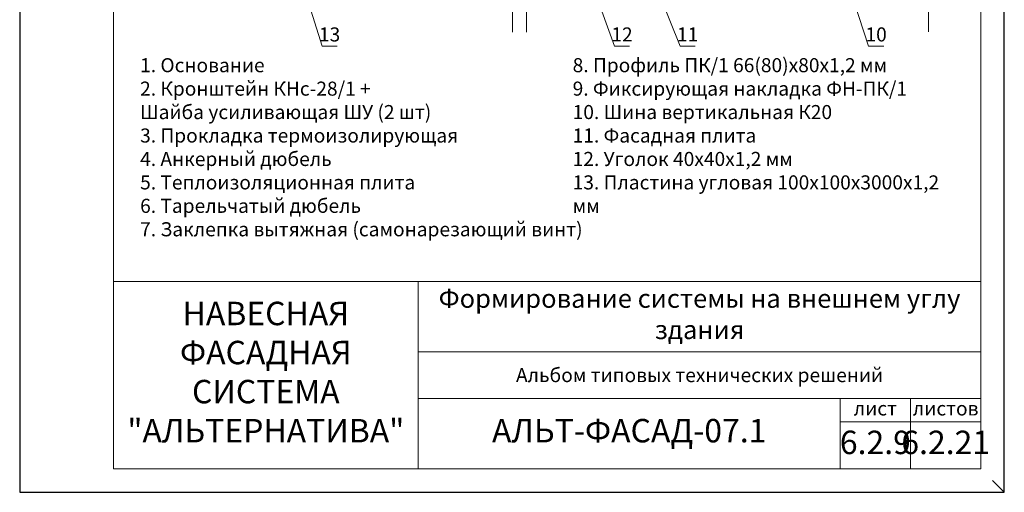
# Model space of a CAD drawing. Units: millimetres. Extents: x 46047 to 105759, y 10995 to 28056.
# Drawn here: x 49513 to 49723, y 12464 to 12565 of the extents above; entities that cross this region are included whole.
import ezdxf
from ezdxf.enums import TextEntityAlignment as Align

# ---------------------------------------------------------------- set-up
doc = ezdxf.new("R2010")
doc.units = ezdxf.units.MM
for name, color, linetype, lineweight in [('1 граница листа', 7, 'Continuous', 30), ('2 рамка+штамп', 7, 'Continuous', 30), ('Надписи', 7, 'Continuous', 13)]:
    doc.layers.add(name, color=color, linetype=linetype, lineweight=lineweight)
doc.layers.add('3 текст', color=7, linetype='Continuous')
doc.layers.add('не печать', color=1, linetype='Continuous', plot=False)
doc.layers.add('панель', color=7, linetype='Continuous', lineweight=15, true_color=0xa9764a)
doc.styles.add('альтернатива', font='isocpeur.ttf')

# ---------------------------------------------------------------- blocks, each defined once
blk = doc.blocks.new('A4')
at = {"layer": '1 граница листа'}
for p, q in [((0, 297), (0, 0)), ((210, 0), (210, 297)), ((0, 0), (210, 0))]:
    blk.add_line(p, q, dxfattribs=at)
blk = doc.blocks.new('vcBlockPos')
at = {"color": 0, "linetype": 'ByBlock', "lineweight": -2, "style": 'альтернатива'}
blk.add_attdef('ПОЗИЦИЯ', text='', height=5, dxfattribs=at).set_placement((0, 0), align=Align.BOTTOM_CENTER)
at = {"color": 0, "linetype": 'ByBlock', "lineweight": -2, "style": 'альтернатива', "flags": 1}
blk.add_attdef('КОЛИЧЕСТВО', text='', height=5, dxfattribs=at).set_placement((0, 0), align=Align.RIGHT)
at = {"color": 0, "linetype": 'ByBlock', "lineweight": -2, "style": 'альтернатива'}
blk.add_attdef('НТЕКСТ', text='', height=5, dxfattribs=at).set_placement((0, 0), align=Align.TOP_CENTER)

msp = doc.modelspace()

# ---------------------------------------------------------------- linework, layer by layer
at = {"layer": '2 рамка+штамп', "lineweight": 15}
for p, q in [((49533.49136, 12468.69233), (49533.49136, 12755.69233)), ((49718.49136, 12755.69233), (49718.49136, 12468.69233)), ((49533.49136, 12508.69233), (49718.49136, 12508.69233)), ((49598.49136, 12468.69233), (49598.49136, 12508.69233)), ((49598.49136, 12493.69233), (49718.49136, 12493.69233)), ((49598.49136, 12483.69233), (49718.49136, 12483.69233)), ((49688.49136, 12468.69233), (49688.49136, 12483.69233)), ((49703.49136, 12468.69233), (49703.49136, 12483.69233)), ((49688.49136, 12478.69233), (49718.49136, 12478.69233)), ((49533.49136, 12468.69233), (49718.49136, 12468.69233))]:
    msp.add_line(p, q, dxfattribs=at)
at = {"layer": 'Надписи', "color": 0}
for points in [[(49633.48757, 12577.97977), (49640.35066, 12558.85912), (49643.56495, 12558.85912)], [(49572.84195, 12575.42106), (49577.97853, 12558.85912), (49581.19281, 12558.85912)], [(49690.40972, 12571.58742), (49694.54673, 12558.854), (49697.76102, 12558.854)], [(49650.09314, 12569.52963), (49654.34203, 12558.85912), (49657.55632, 12558.85912)]]:
    msp.add_lwpolyline(points, dxfattribs=at)
at = {"layer": 'не печать'}
msp.add_line((49723.49136, 12463.69233), (49720.99136, 12466.19233), dxfattribs=at)
at = {"layer": 'панель', "lineweight": 15}
for points in [[(49618.57737, 12576.63821), (49618.57737, 12571.0982), (49617.07737, 12570.0982), (49620.07737, 12569.0982), (49618.57737, 12568.0982), (49618.57737, 12561.87097)], [(49621.56972, 12576.63821), (49621.56972, 12571.0982), (49620.06972, 12570.0982), (49623.06972, 12569.0982), (49621.56972, 12568.0982), (49621.56972, 12561.87097)], [(49707.29442, 12574.94495), (49707.29442, 12570.204), (49708.64442, 12569.304), (49705.94442, 12568.404), (49707.29442, 12567.504), (49707.29442, 12561.8995)]]:
    msp.add_lwpolyline(points, dxfattribs=at)

# ---------------------------------------------------------------- block references
at = {"lineweight": 15}
msp.add_blockref('A4', (49513.49136, 12463.69233), dxfattribs=at)
at = {"layer": 'Надписи', "color": 0}
ref = msp.add_blockref('vcBlockPos', (49579.58567, 12558.85912), dxfattribs=at)
ref.add_attrib('ПОЗИЦИЯ', '13', dxfattribs={"layer": '0', "color": 0, "linetype": 'ByBlock', "lineweight": -2, "height": 3, "style": 'альтернатива'}).set_placement((49579.58567, 12559.85912), align=Align.CENTER)
ref = msp.add_blockref('vcBlockPos', (49641.9578, 12558.85912), dxfattribs=at)
ref.add_attrib('ПОЗИЦИЯ', '12', dxfattribs={"layer": '0', "color": 0, "linetype": 'ByBlock', "lineweight": -2, "height": 3, "style": 'альтернатива'}).set_placement((49641.9578, 12559.85912), align=Align.CENTER)
ref = msp.add_blockref('vcBlockPos', (49655.94918, 12558.85912), dxfattribs=at)
ref.add_attrib('ПОЗИЦИЯ', '11', dxfattribs={"layer": '0', "color": 0, "linetype": 'ByBlock', "lineweight": -2, "height": 3, "style": 'альтернатива'}).set_placement((49655.94918, 12559.85912), align=Align.CENTER)
ref = msp.add_blockref('vcBlockPos', (49696.15387, 12558.85912), dxfattribs=at)
ref.add_attrib('ПОЗИЦИЯ', '10', dxfattribs={"layer": '0', "color": 0, "linetype": 'ByBlock', "lineweight": -2, "height": 3, "style": 'альтернатива'}).set_placement((49696.15387, 12559.85912), align=Align.CENTER)

# ---------------------------------------------------------------- texts
at = {"layer": '3 текст', "lineweight": 15, "attachment_point": 5, "style": 'альтернатива'}
for s, insert, char_height, width in [('Формирование системы на внешнем углу здания', (49658.49136, 12501.19233), 4, 120), ('НАВЕСНАЯ ФАСАДНАЯ СИСТЕМА^M\\P"АЛЬТЕРНАТИВА"', (49565.99136, 12488.69233), 5, 65), ('{\\C256;Альбом типовых технических решений}', (49658.49136, 12488.69233), 3, 120), ('лист', (49695.99136, 12481.19233), 3, 15), ('листов', (49710.99136, 12481.19233), 3, 15), ('АЛЬТ-ФАСАД-07.1', (49643.49136, 12476.19233), 5, 90), ('6.2.9', (49695.99136, 12473.69233), 5, 15), ('6.2.21', (49710.99136, 12473.69233), 5, 15)]:
    msp.add_mtext(s, dxfattribs=dict(at, insert=insert, char_height=char_height, width=width))
at = {"layer": 'Надписи', "lineweight": 15, "char_height": 3, "attachment_point": 1, "style": 'альтернатива'}
for s, insert, width in [('1. Основание\\P2. Кронштейн КНс-28/1 + \\PШайба усиливающая ШУ (2 шт)\\P3. Прокладка термоизолирующая\\P4. Анкерный дюбель\\P5. Теплоизоляционная плита\\P6. Тарельчатый дюбель\\P7. Заклепка вытяжная (самонарезающий винт)', (49539.17505, 12556.30048), 95.5419804), ('8. Профиль ПК/1 66(80)х80х1,2 мм\\P9. Фиксирующая накладка ФН-ПК/1\\P10. Шина вертикальная К20\\P11. Фасадная плита\\P12. Уголок 40х40х1,2 мм\\P13. Пластина угловая 100х100х3000х1,2 мм', (49631.42782, 12556.30048), 84.1632508)]:
    msp.add_mtext(s, dxfattribs=dict(at, insert=insert, width=width))

doc.saveas('drawing.dxf')
